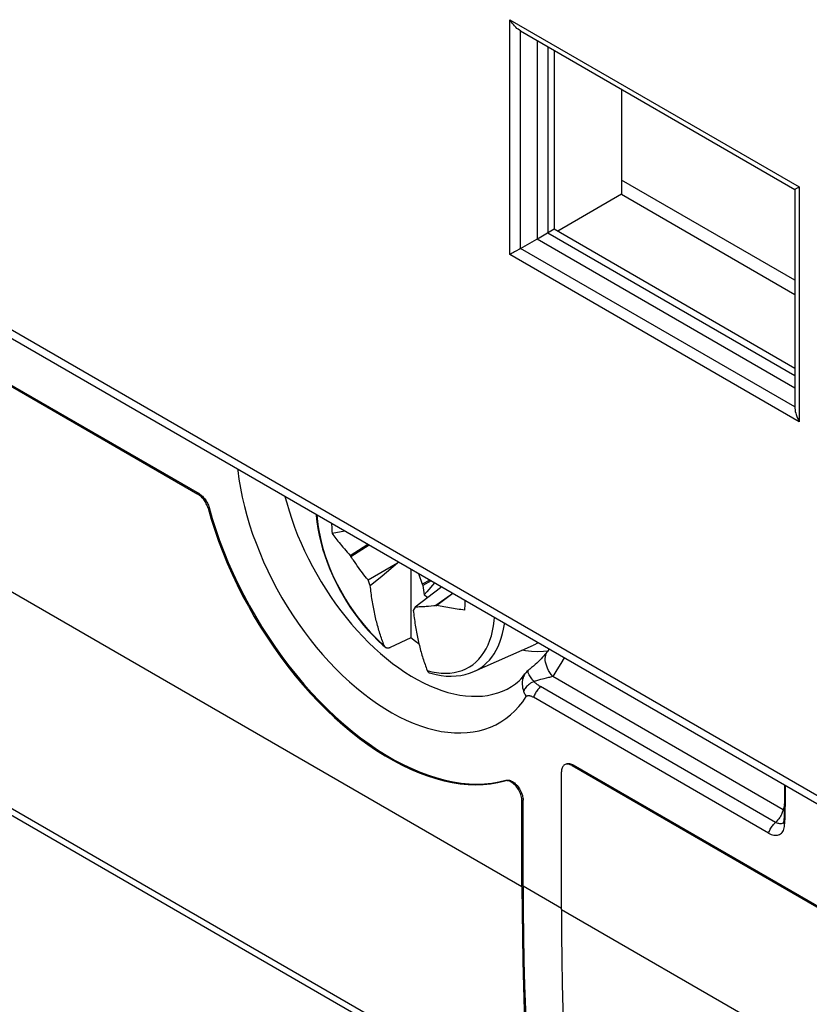
# Model space of a CAD drawing. Units: millimetres. Extents: x -54 to 54, y -60 to 61.
# Drawn here: x -37 to -22, y -18 to 2 of the extents above; entities that cross this region are included whole.
import ezdxf

# ---------------------------------------------------------------- set-up
doc = ezdxf.new("R2010")
doc.units = ezdxf.units.MM
doc.header["$LTSCALE"] = 16.335
doc.layers.get('0').update_dxf_attribs({"linetype": 'CONTINUOUS'})
for name, color, linetype in [('ASSI', 7, 'CONTINUOUS'), ('DRAFT', 7, 'CONTINUOUS'), ('RACCORDO', 7, 'CONTINUOUS')]:
    doc.layers.add(name, color=color, linetype=linetype)

msp = doc.modelspace()

# ---------------------------------------------------------------- linework, layer by layer
at = {"color": 250, "linetype": 'CONTINUOUS'}
for p, q in [((-44.739, -0.414), (33.791, -45.756)), ((-43.827, -6.101), (-27.465, -15.548)), ((-27.319, -19.908), (-43.682, -10.461)), ((-27.444, -15.536), (-26.687, -15.973)), ((-26.687, -15.997), (-11.555, -24.734))]:
    msp.add_line(p, q, dxfattribs=at)
at = {"color": 7, "linetype": 'CONTINUOUS'}
for p, q in [((-44.635, -0.643), (33.895, -45.985)), ((-30.957, -8.54), (-31.21, -8.589)), ((-30.853, -9.023), (-30.504, -8.802)), ((-30.842, -9.041), (-30.482, -8.814)), ((-30.853, -9.023), (-30.842, -9.041)), ((-30.688, -9.261), (-30.716, -9.223)), ((-30.662, -9.297), (-30.688, -9.261)), ((-30.635, -9.332), (-30.662, -9.297)), ((-30.502, -9.504), (-29.922, -9.169)), ((-30.222, -9.42), (-29.922, -9.169)), ((-29.922, -9.169), (-29.897, -9.152)), ((-29.657, -9.291), (-29.657, -10.644)), ((-30.609, -9.366), (-30.635, -9.332)), ((-30.583, -9.401), (-30.609, -9.366)), ((-30.556, -9.435), (-30.583, -9.401)), ((-30.529, -9.47), (-30.556, -9.435)), ((-30.502, -9.504), (-30.529, -9.47)), ((-30.487, -9.542), (-30.502, -9.504)), ((-30.457, -9.616), (-30.222, -9.42)), ((-29.508, -9.377), (-29.433, -9.589)), ((-29.28, -9.508), (-29.433, -9.589)), ((-30.472, -9.579), (-30.487, -9.542)), ((-30.457, -9.616), (-30.472, -9.579)), ((-29.073, -9.659), (-29.573, -10.04)), ((-29.433, -9.589), (-29.423, -9.611)), ((-29.255, -9.523), (-29.423, -9.611)), ((-29.049, -9.642), (-29.073, -9.659)), ((-28.831, -9.768), (-29.162, -10.011)), ((-28.826, -9.771), (-29.148, -10.007)), ((-29.573, -10.04), (-29.609, -10.106)), ((-29.546, -10.039), (-29.573, -10.04)), ((-29.52, -10.038), (-29.546, -10.039)), ((-29.493, -10.037), (-29.52, -10.038)), ((-29.466, -10.036), (-29.493, -10.037)), ((-29.439, -10.034), (-29.466, -10.036)), ((-29.412, -10.033), (-29.439, -10.034)), ((-29.384, -10.031), (-29.412, -10.033)), ((-29.356, -10.029), (-29.384, -10.031)), ((-29.31, -10.025), (-29.356, -10.029)), ((-29.259, -10.021), (-29.31, -10.025)), ((-29.202, -10.015), (-29.259, -10.021)), ((-29.162, -10.011), (-29.148, -10.007)), ((-29.657, -10.644), (-30.063, -10.837)), ((-28.416, -11.31), (-27.238, -10.789)), ((-22.602, -14.493), (-27.236, -11.817)), ((-22.272, -13.555), (-22.272, -13.972)), ((-22.277, -14.219), (-22.276, -14.179))]:
    msp.add_line(p, q, dxfattribs=at)
for points in [[(-33.073, -7.318), (-33.071, -7.345), (-33.048, -7.519), (-33.018, -7.696), (-32.983, -7.874), (-32.941, -8.054), (-32.892, -8.236), (-32.838, -8.418), (-32.778, -8.6), (-32.711, -8.782), (-32.639, -8.964), (-32.562, -9.145), (-32.479, -9.325), (-32.391, -9.504), (-32.298, -9.68), (-32.199, -9.854), (-32.097, -10.026), (-31.99, -10.194), (-31.879, -10.359), (-31.763, -10.52), (-31.645, -10.676), (-31.522, -10.829), (-31.397, -10.976), (-31.269, -11.119), (-31.138, -11.256), (-31.004, -11.387), (-30.869, -11.512), (-30.732, -11.631), (-30.594, -11.743), (-30.454, -11.849), (-30.313, -11.948), (-30.173, -12.039), (-30.031, -12.123), (-29.89, -12.199), (-29.749, -12.267), (-29.609, -12.328), (-29.47, -12.38), (-29.332, -12.424), (-29.196, -12.46), (-29.061, -12.488), (-28.929, -12.507), (-28.799, -12.518), (-28.672, -12.52), (-28.547, -12.514), (-28.427, -12.5), (-28.309, -12.477), (-28.196, -12.445), (-28.086, -12.406), (-27.981, -12.358), (-27.88, -12.302), (-27.784, -12.237), (-27.693, -12.165), (-27.606, -12.086), (-27.526, -11.999), (-27.451, -11.904), (-27.381, -11.803)], [(-31.525, -8.212), (-31.524, -8.232), (-31.51, -8.361), (-31.491, -8.492), (-31.465, -8.624), (-31.434, -8.757), (-31.398, -8.89), (-31.356, -9.023), (-31.309, -9.156), (-31.256, -9.289), (-31.199, -9.421), (-31.137, -9.551), (-31.071, -9.679), (-31, -9.806), (-30.926, -9.929), (-30.847, -10.051), (-30.765, -10.169), (-30.679, -10.283), (-30.59, -10.394), (-30.498, -10.5), (-30.403, -10.602), (-30.306, -10.699), (-30.207, -10.791), (-30.16, -10.832)], [(-31.22, -8.388), (-31.22, -8.418), (-31.219, -8.46), (-31.217, -8.502), (-31.214, -8.545), (-31.21, -8.589)], [(-31.21, -8.589), (-31.194, -8.611), (-31.176, -8.635), (-31.157, -8.659), (-31.138, -8.685), (-31.117, -8.711), (-31.095, -8.738), (-31.072, -8.767), (-31.048, -8.797), (-31.023, -8.827), (-30.997, -8.859), (-30.969, -8.891), (-30.941, -8.924), (-30.912, -8.957), (-30.883, -8.99), (-30.853, -9.023)], [(-30.759, -9.161), (-30.791, -9.116), (-30.807, -9.092), (-30.824, -9.067), (-30.842, -9.041)], [(-30.716, -9.223), (-30.745, -9.182), (-30.759, -9.161)], [(-30.183, -10.798), (-30.194, -10.769), (-30.206, -10.739), (-30.216, -10.71), (-30.227, -10.68), (-30.237, -10.65), (-30.248, -10.62), (-30.258, -10.59), (-30.267, -10.559), (-30.277, -10.529), (-30.286, -10.498), (-30.296, -10.467), (-30.305, -10.435), (-30.313, -10.403), (-30.322, -10.372), (-30.33, -10.339), (-30.339, -10.307), (-30.346, -10.274), (-30.354, -10.242), (-30.362, -10.209), (-30.369, -10.176), (-30.376, -10.142), (-30.383, -10.109), (-30.39, -10.075), (-30.396, -10.042), (-30.402, -10.007), (-30.408, -9.973), (-30.414, -9.938), (-30.42, -9.903), (-30.425, -9.868), (-30.431, -9.832), (-30.436, -9.797), (-30.44, -9.761), (-30.445, -9.725), (-30.449, -9.688), (-30.453, -9.652), (-30.457, -9.616)], [(-29.189, -9.561), (-29.34, -9.736), (-29.394, -9.799)], [(-29.394, -9.799), (-29.358, -9.825), (-29.324, -9.85)], [(-29.162, -10.011), (-29.182, -10.013), (-29.202, -10.015)], [(-28.594, -10.099), (-28.632, -10.094), (-28.67, -10.089), (-28.707, -10.084), (-28.745, -10.078), (-28.782, -10.073), (-28.819, -10.067), (-28.857, -10.061), (-28.894, -10.055), (-28.931, -10.048), (-28.968, -10.042), (-29.005, -10.035), (-29.041, -10.028), (-29.077, -10.021), (-29.113, -10.015), (-29.148, -10.007)], [(-28.594, -10.099), (-28.59, -10.06), (-28.587, -10.021), (-28.586, -9.981), (-28.585, -9.94), (-28.585, -9.91)], [(-29.609, -10.106), (-29.605, -10.142), (-29.601, -10.178), (-29.596, -10.214), (-29.592, -10.251), (-29.587, -10.286), (-29.582, -10.322), (-29.577, -10.358), (-29.571, -10.393), (-29.566, -10.428), (-29.56, -10.463), (-29.554, -10.497), (-29.548, -10.532), (-29.541, -10.565), (-29.534, -10.599), (-29.528, -10.632), (-29.521, -10.666), (-29.513, -10.699), (-29.506, -10.732), (-29.498, -10.764), (-29.49, -10.797), (-29.482, -10.829), (-29.473, -10.861), (-29.465, -10.893), (-29.456, -10.925), (-29.447, -10.957), (-29.438, -10.988), (-29.428, -11.019), (-29.419, -11.049), (-29.409, -11.08), (-29.399, -11.11), (-29.389, -11.14), (-29.378, -11.17), (-29.368, -11.2), (-29.357, -11.229), (-29.346, -11.259), (-29.335, -11.288)], [(-29.496, -10.771), (-29.563, -10.72), (-29.657, -10.644)], [(-30.161, -10.831), (-30.165, -10.827), (-30.17, -10.822), (-30.174, -10.817), (-30.177, -10.811), (-30.18, -10.805), (-30.183, -10.798)], [(-30.063, -10.837), (-30.071, -10.84), (-30.078, -10.843), (-30.086, -10.845), (-30.093, -10.847), (-30.1, -10.848), (-30.107, -10.849), (-30.114, -10.849), (-30.121, -10.849), (-30.127, -10.848), (-30.134, -10.846), (-30.14, -10.844), (-30.145, -10.842), (-30.151, -10.839), (-30.156, -10.835), (-30.16, -10.832)], [(-27.145, -10.741), (-27.172, -10.757), (-27.217, -10.78), (-27.238, -10.789)], [(-29.335, -11.288), (-29.332, -11.295), (-29.329, -11.301), (-29.325, -11.307), (-29.321, -11.312), (-29.317, -11.317), (-29.312, -11.321), (-29.307, -11.325), (-29.302, -11.329), (-29.297, -11.332), (-29.291, -11.334), (-29.287, -11.336)], [(-29.287, -11.336), (-29.264, -11.342), (-29.16, -11.368), (-29.058, -11.387), (-28.958, -11.398), (-28.86, -11.401), (-28.765, -11.397), (-28.672, -11.386), (-28.583, -11.368), (-28.498, -11.342), (-28.416, -11.31)], [(-27.381, -11.803), (-27.377, -11.798), (-27.373, -11.793), (-27.368, -11.79), (-27.362, -11.787), (-27.356, -11.785), (-27.35, -11.784), (-27.343, -11.783), (-27.335, -11.783), (-27.327, -11.783), (-27.319, -11.784), (-27.31, -11.786), (-27.3, -11.788), (-27.291, -11.791), (-27.28, -11.795), (-27.27, -11.8), (-27.259, -11.805), (-27.247, -11.81), (-27.236, -11.817)], [(-22.276, -14.179), (-22.274, -14.139), (-22.273, -14.098), (-22.272, -14.056), (-22.272, -14.014), (-22.272, -13.972)], [(-22.602, -14.493), (-22.575, -14.507), (-22.549, -14.518), (-22.523, -14.527), (-22.498, -14.532), (-22.473, -14.535), (-22.449, -14.536), (-22.427, -14.533), (-22.405, -14.528), (-22.385, -14.52), (-22.366, -14.509), (-22.349, -14.495), (-22.334, -14.479), (-22.321, -14.46), (-22.309, -14.44), (-22.3, -14.417), (-22.292, -14.392), (-22.287, -14.365), (-22.284, -14.336)], [(-22.284, -14.336), (-22.281, -14.298), (-22.279, -14.259), (-22.277, -14.219)], [(-27.465, -15.548), (-27.463, -16.041), (-27.458, -16.532), (-27.449, -17.021), (-27.436, -17.508), (-27.42, -17.993), (-27.4, -18.475), (-27.377, -18.955), (-27.35, -19.433), (-27.319, -19.908)], [(-27.444, -15.536), (-27.442, -16.029), (-27.436, -16.52), (-27.427, -17.008), (-27.415, -17.495), (-27.399, -17.979), (-27.379, -18.461), (-27.356, -18.941), (-27.329, -19.419), (-27.298, -19.894)], [(-26.687, -15.997), (-26.685, -16.49), (-26.68, -16.982), (-26.671, -17.47), (-26.658, -17.957), (-26.642, -18.442), (-26.622, -18.924), (-26.599, -19.404), (-26.572, -19.882), (-26.541, -20.357)]]:
    msp.add_lwpolyline(points, dxfattribs=at)
at = {"color": 250, "linetype": 'CONTINUOUS'}
for points in [[(-31.509, -8.221), (-31.505, -8.291), (-31.491, -8.41), (-31.473, -8.531), (-31.449, -8.653), (-31.42, -8.777), (-31.385, -8.901), (-31.346, -9.027), (-31.302, -9.152), (-31.254, -9.277), (-31.2, -9.402), (-31.143, -9.525), (-31.081, -9.647), (-31.015, -9.767), (-30.945, -9.886), (-30.872, -10.002), (-30.795, -10.114), (-30.715, -10.224), (-30.632, -10.33), (-30.547, -10.433), (-30.459, -10.531), (-30.369, -10.625), (-30.277, -10.714), (-30.183, -10.798)], [(-29.335, -11.288), (-29.241, -11.312), (-29.149, -11.329), (-29.059, -11.339), (-28.971, -11.343), (-28.886, -11.339), (-28.803, -11.328), (-28.723, -11.311), (-28.646, -11.287), (-28.573, -11.256), (-28.503, -11.218), (-28.437, -11.174), (-28.375, -11.123), (-28.317, -11.066), (-28.264, -11.003), (-28.215, -10.934), (-28.172, -10.86), (-28.132, -10.78), (-28.098, -10.694), (-28.069, -10.604), (-28.045, -10.509), (-28.027, -10.41), (-28.013, -10.307), (-28.008, -10.243)], [(-28.416, -11.31), (-28.343, -11.274), (-28.279, -11.235), (-28.219, -11.19), (-28.162, -11.139), (-28.109, -11.084), (-28.059, -11.023), (-28.014, -10.958), (-27.972, -10.888), (-27.935, -10.813), (-27.902, -10.733), (-27.873, -10.649), (-27.848, -10.562), (-27.828, -10.471), (-27.812, -10.376), (-27.81, -10.357)], [(-27.097, -11.606), (-27.112, -11.62), (-27.126, -11.634), (-27.14, -11.65), (-27.154, -11.666), (-27.167, -11.683), (-27.179, -11.701), (-27.19, -11.719), (-27.201, -11.738), (-27.211, -11.758), (-27.22, -11.777), (-27.229, -11.797), (-27.236, -11.817)], [(-27.433, -11.699), (-27.426, -11.717), (-27.419, -11.735), (-27.41, -11.752), (-27.401, -11.769), (-27.391, -11.786), (-27.381, -11.803)], [(-22.272, -13.972), (-22.278, -13.959), (-22.283, -13.947), (-22.286, -13.934), (-22.288, -13.922), (-22.288, -13.915)], [(-22.602, -14.493), (-22.595, -14.473), (-22.586, -14.453), (-22.577, -14.433), (-22.567, -14.414), (-22.556, -14.395), (-22.545, -14.377), (-22.533, -14.359), (-22.52, -14.342), (-22.506, -14.325), (-22.492, -14.31), (-22.478, -14.295), (-22.463, -14.282)], [(-22.284, -14.336), (-22.29, -14.323), (-22.295, -14.309), (-22.298, -14.296), (-22.3, -14.282), (-22.3, -14.269), (-22.3, -14.267)]]:
    msp.add_lwpolyline(points, dxfattribs=at)
at = {"color": 7, "linetype": 'CONTINUOUS'}
msp.add_ellipse((341.979, -140.925), major_axis=(-268.874, 461.156), ratio=0.577318, start_param=0.972847, end_param=0.973249, dxfattribs=at)
at = {"layer": 'ASSI', "color": 7, "linetype": 'CONTINUOUS'}
for p, q in [((-43.615, -2.181), (-33.857, -7.816)), ((-43.594, -2.169), (-33.836, -7.803)), ((-27.217, -20.107), (-43.579, -10.659)), ((-26.931, -10.865), (-26.965, -10.914)), ((-26.965, -10.914), (-26.965, -10.914)), ((-27.331, -11.277), (-27.331, -11.277)), ((-22.602, -14.493), (-27.236, -11.817)), ((-26.611, -13.142), (-26.625, -13.148)), ((-26.575, -13.125), (-26.56, -13.123)), ((-26.475, -13.163), (-16.756, -18.775)), ((-26.454, -13.151), (-16.735, -18.763)), ((-26.687, -15.997), (-26.687, -13.286)), ((-22.288, -13.545), (-22.288, -13.915)), ((-22.272, -13.555), (-22.272, -13.972)), ((-27.465, -15.548), (-27.465, -13.856)), ((-27.444, -15.536), (-27.444, -13.844)), ((-22.297, -14.226), (-22.3, -14.267)), ((-22.277, -14.219), (-22.276, -14.179))]:
    msp.add_line(p, q, dxfattribs=at)
at = {"layer": 'ASSI', "color": 250, "linetype": 'CONTINUOUS'}
for p, q in [((-43.827, -6.101), (-27.465, -15.548)), ((-33.836, -7.803), (-33.857, -7.816)), ((-33.637, -8.077), (-33.658, -8.089)), ((-27.319, -19.908), (-43.682, -10.461)), ((-26.945, -11.43), (-26.99, -11.442)), ((-22.313, -14.033), (-26.86, -11.408)), ((-22.463, -14.282), (-27.097, -11.606)), ((-26.454, -13.151), (-26.475, -13.163)), ((-27.444, -13.844), (-27.465, -13.856)), ((-22.288, -13.929), (-22.313, -14.033)), ((-27.444, -15.536), (-26.687, -15.973)), ((-26.687, -15.997), (-11.555, -24.734))]:
    msp.add_line(p, q, dxfattribs=at)
at = {"layer": 'ASSI', "color": 7, "linetype": 'CONTINUOUS'}
for points in [[(-33.073, -7.318), (-33.071, -7.345), (-33.048, -7.519), (-33.018, -7.696), (-32.983, -7.874), (-32.941, -8.054), (-32.892, -8.236), (-32.838, -8.418), (-32.778, -8.6), (-32.711, -8.782), (-32.639, -8.964), (-32.562, -9.145), (-32.479, -9.325), (-32.391, -9.504), (-32.298, -9.68), (-32.199, -9.854), (-32.097, -10.026), (-31.99, -10.194), (-31.879, -10.359), (-31.763, -10.52), (-31.645, -10.676), (-31.522, -10.829), (-31.397, -10.976), (-31.269, -11.119), (-31.138, -11.256), (-31.004, -11.387), (-30.869, -11.512), (-30.732, -11.631), (-30.594, -11.743), (-30.454, -11.849), (-30.313, -11.948), (-30.173, -12.039), (-30.031, -12.123), (-29.89, -12.199), (-29.749, -12.267), (-29.609, -12.328), (-29.47, -12.38), (-29.332, -12.424), (-29.196, -12.46), (-29.061, -12.488), (-28.929, -12.507), (-28.799, -12.518), (-28.672, -12.52), (-28.547, -12.514), (-28.427, -12.5), (-28.309, -12.477), (-28.196, -12.445), (-28.086, -12.406), (-27.981, -12.358), (-27.88, -12.302), (-27.784, -12.237), (-27.693, -12.165), (-27.606, -12.086), (-27.526, -11.999), (-27.451, -11.904), (-27.381, -11.803)], [(-33.658, -8.089), (-33.665, -8.067), (-33.673, -8.045), (-33.682, -8.023), (-33.692, -8.001), (-33.704, -7.98), (-33.716, -7.959), (-33.729, -7.939), (-33.743, -7.919), (-33.758, -7.901), (-33.774, -7.884), (-33.79, -7.867), (-33.806, -7.852), (-33.823, -7.839), (-33.84, -7.826), (-33.857, -7.816)], [(-33.836, -7.803), (-33.819, -7.814), (-33.802, -7.826), (-33.785, -7.84), (-33.769, -7.855), (-33.752, -7.871), (-33.737, -7.889), (-33.722, -7.907), (-33.708, -7.927), (-33.695, -7.947), (-33.683, -7.968), (-33.671, -7.989), (-33.661, -8.011), (-33.652, -8.033), (-33.644, -8.055), (-33.637, -8.077)], [(-33.658, -8.089), (-33.596, -8.306), (-33.527, -8.523), (-33.451, -8.74), (-33.368, -8.957), (-33.279, -9.173), (-33.184, -9.389), (-33.083, -9.602), (-32.976, -9.814), (-32.863, -10.024), (-32.745, -10.231), (-32.622, -10.434), (-32.494, -10.634), (-32.361, -10.83), (-32.224, -11.023), (-32.082, -11.21), (-31.937, -11.392), (-31.788, -11.569), (-31.636, -11.739), (-31.481, -11.904), (-31.322, -12.063), (-31.162, -12.214), (-31, -12.359), (-30.835, -12.497), (-30.669, -12.626), (-30.503, -12.748), (-30.335, -12.863), (-30.167, -12.968), (-29.998, -13.066), (-29.83, -13.154), (-29.662, -13.234), (-29.495, -13.305), (-29.329, -13.367), (-29.165, -13.419), (-29.003, -13.462), (-28.842, -13.496), (-28.684, -13.52), (-28.529, -13.535), (-28.376, -13.54), (-28.228, -13.535), (-28.083, -13.521), (-27.941, -13.497), (-27.803, -13.464)], [(-33.637, -8.077), (-33.575, -8.294), (-33.505, -8.511), (-33.43, -8.727), (-33.347, -8.944), (-33.258, -9.161), (-33.163, -9.376), (-33.062, -9.59), (-32.955, -9.802), (-32.842, -10.012), (-32.724, -10.218), (-32.601, -10.422), (-32.473, -10.622), (-32.34, -10.818), (-32.202, -11.01), (-32.061, -11.197), (-31.916, -11.379), (-31.767, -11.556), (-31.615, -11.727), (-31.459, -11.892), (-31.301, -12.05), (-31.141, -12.202), (-30.978, -12.347), (-30.814, -12.484), (-30.648, -12.614), (-30.481, -12.736), (-30.314, -12.85), (-30.145, -12.956), (-29.977, -13.053), (-29.809, -13.142), (-29.641, -13.222), (-29.474, -13.293), (-29.308, -13.354), (-29.144, -13.407), (-28.982, -13.45), (-28.821, -13.484), (-28.663, -13.508), (-28.508, -13.522), (-28.355, -13.527), (-28.206, -13.523), (-28.061, -13.509), (-27.92, -13.485), (-27.782, -13.452)], [(-26.965, -10.914), (-26.976, -10.93), (-26.993, -10.952), (-27.012, -10.976), (-27.034, -11.002), (-27.058, -11.028), (-27.084, -11.056), (-27.112, -11.084), (-27.141, -11.113), (-27.173, -11.143), (-27.206, -11.173), (-27.24, -11.203), (-27.276, -11.232), (-27.312, -11.262), (-27.331, -11.277)], [(-27.67, -11.606), (-27.63, -11.58), (-27.592, -11.552), (-27.555, -11.522), (-27.521, -11.491), (-27.488, -11.457), (-27.457, -11.422), (-27.427, -11.384), (-27.407, -11.357)], [(-27.331, -11.277), (-27.342, -11.287), (-27.368, -11.311), (-27.391, -11.337), (-27.407, -11.357)], [(-27.381, -11.803), (-27.377, -11.798), (-27.373, -11.793), (-27.368, -11.79), (-27.362, -11.787), (-27.356, -11.785), (-27.35, -11.784), (-27.343, -11.783), (-27.335, -11.783), (-27.327, -11.783), (-27.319, -11.784), (-27.31, -11.786), (-27.3, -11.788), (-27.291, -11.791), (-27.28, -11.795), (-27.27, -11.8), (-27.259, -11.805), (-27.247, -11.81), (-27.236, -11.817)], [(-26.667, -13.194), (-26.674, -13.209), (-26.68, -13.226), (-26.684, -13.245), (-26.686, -13.265), (-26.687, -13.286)], [(-26.625, -13.148), (-26.637, -13.157), (-26.649, -13.167), (-26.658, -13.18), (-26.667, -13.194)], [(-26.475, -13.163), (-26.494, -13.153), (-26.512, -13.146), (-26.53, -13.14), (-26.547, -13.136), (-26.564, -13.134), (-26.581, -13.135), (-26.596, -13.137), (-26.611, -13.142)], [(-26.604, -13.136), (-26.59, -13.13), (-26.575, -13.125)], [(-26.56, -13.123), (-26.543, -13.122), (-26.526, -13.124), (-26.508, -13.128), (-26.491, -13.133), (-26.472, -13.141), (-26.454, -13.151)], [(-27.465, -13.856), (-27.466, -13.833), (-27.468, -13.809), (-27.473, -13.785), (-27.479, -13.76), (-27.487, -13.735), (-27.496, -13.71), (-27.507, -13.685), (-27.52, -13.66), (-27.533, -13.636), (-27.548, -13.613), (-27.565, -13.591), (-27.582, -13.57), (-27.599, -13.551), (-27.618, -13.533), (-27.637, -13.516), (-27.656, -13.502), (-27.676, -13.49), (-27.695, -13.479), (-27.714, -13.471), (-27.734, -13.465), (-27.752, -13.461), (-27.77, -13.46), (-27.787, -13.461), (-27.803, -13.464)], [(-27.782, -13.452), (-27.766, -13.449), (-27.749, -13.448), (-27.731, -13.449), (-27.712, -13.453), (-27.693, -13.459), (-27.674, -13.467), (-27.655, -13.477), (-27.635, -13.49), (-27.616, -13.504), (-27.597, -13.52), (-27.578, -13.538), (-27.56, -13.558), (-27.543, -13.579), (-27.527, -13.601), (-27.512, -13.624), (-27.499, -13.648), (-27.486, -13.672), (-27.475, -13.697), (-27.466, -13.722), (-27.458, -13.748), (-27.452, -13.773), (-27.447, -13.797), (-27.444, -13.821), (-27.444, -13.844)], [(-22.288, -13.915), (-22.289, -13.963), (-22.289, -14.018), (-22.291, -14.072), (-22.292, -14.125), (-22.295, -14.176), (-22.297, -14.226)], [(-22.276, -14.179), (-22.274, -14.139), (-22.273, -14.098), (-22.272, -14.056), (-22.272, -14.014), (-22.272, -13.972)], [(-22.602, -14.493), (-22.575, -14.507), (-22.549, -14.518), (-22.523, -14.527), (-22.498, -14.532), (-22.473, -14.535), (-22.449, -14.536), (-22.427, -14.533), (-22.405, -14.528), (-22.385, -14.52), (-22.366, -14.509), (-22.349, -14.495), (-22.334, -14.479), (-22.321, -14.46), (-22.309, -14.44), (-22.3, -14.417), (-22.292, -14.392), (-22.287, -14.365), (-22.284, -14.336)], [(-22.303, -14.289), (-22.304, -14.291), (-22.304, -14.292), (-22.304, -14.291), (-22.303, -14.288), (-22.302, -14.283), (-22.301, -14.276), (-22.3, -14.267)], [(-22.284, -14.336), (-22.281, -14.298), (-22.279, -14.259), (-22.277, -14.219)], [(-27.465, -15.548), (-27.463, -16.041), (-27.458, -16.532), (-27.449, -17.021), (-27.436, -17.508), (-27.42, -17.993), (-27.4, -18.475), (-27.377, -18.955), (-27.35, -19.433), (-27.319, -19.908)], [(-27.444, -15.536), (-27.442, -16.029), (-27.436, -16.52), (-27.427, -17.008), (-27.415, -17.495), (-27.399, -17.979), (-27.379, -18.461), (-27.356, -18.941), (-27.329, -19.419), (-27.298, -19.894)], [(-26.687, -15.997), (-26.685, -16.49), (-26.68, -16.982), (-26.671, -17.47), (-26.658, -17.957), (-26.642, -18.442), (-26.622, -18.924), (-26.599, -19.404), (-26.572, -19.882), (-26.541, -20.357)]]:
    msp.add_lwpolyline(points, dxfattribs=at)
at = {"layer": 'ASSI', "color": 250, "linetype": 'CONTINUOUS'}
for points in [[(-32.14, -7.857), (-32.106, -7.986), (-32.06, -8.144), (-32.008, -8.303), (-31.951, -8.461), (-31.89, -8.619), (-31.824, -8.776), (-31.753, -8.932), (-31.678, -9.087), (-31.599, -9.24), (-31.515, -9.391), (-31.427, -9.541), (-31.336, -9.687), (-31.241, -9.831), (-31.143, -9.972), (-31.041, -10.11), (-30.936, -10.243), (-30.829, -10.373), (-30.719, -10.499), (-30.606, -10.62), (-30.492, -10.736), (-30.376, -10.847), (-30.258, -10.953), (-30.138, -11.054), (-30.018, -11.149), (-29.897, -11.238), (-29.775, -11.321), (-29.652, -11.398), (-29.53, -11.468), (-29.408, -11.532), (-29.286, -11.59), (-29.165, -11.64), (-29.044, -11.684), (-28.925, -11.721), (-28.807, -11.75), (-28.691, -11.773), (-28.577, -11.788), (-28.464, -11.797), (-28.355, -11.798), (-28.247, -11.792), (-28.143, -11.779), (-28.041, -11.758), (-27.943, -11.731), (-27.848, -11.696), (-27.757, -11.655), (-27.67, -11.606)], [(-26.86, -11.408), (-26.891, -11.368), (-26.918, -11.327), (-26.941, -11.286), (-26.962, -11.245), (-26.978, -11.205), (-26.991, -11.166), (-27, -11.127), (-27.006, -11.09), (-27.007, -11.054), (-27.004, -11.019), (-26.998, -10.987), (-26.988, -10.956), (-26.974, -10.928), (-26.965, -10.914)], [(-26.633, -11.037), (-26.697, -11.149), (-26.775, -11.278), (-26.86, -11.408)], [(-27.407, -11.357), (-27.413, -11.366), (-27.425, -11.386), (-27.436, -11.408), (-27.445, -11.431), (-27.452, -11.455), (-27.457, -11.481), (-27.461, -11.508), (-27.462, -11.536), (-27.461, -11.566), (-27.458, -11.597), (-27.452, -11.63), (-27.444, -11.664), (-27.433, -11.699)], [(-27.226, -11.506), (-27.248, -11.48), (-27.268, -11.456), (-27.285, -11.434), (-27.3, -11.413), (-27.313, -11.394), (-27.324, -11.377), (-27.332, -11.361), (-27.338, -11.346), (-27.343, -11.333), (-27.345, -11.321), (-27.346, -11.31), (-27.345, -11.3), (-27.342, -11.291), (-27.337, -11.283), (-27.331, -11.277)], [(-26.99, -11.442), (-27.036, -11.453), (-27.059, -11.458), (-27.102, -11.469)], [(-26.86, -11.408), (-26.901, -11.419), (-26.922, -11.425), (-26.945, -11.43)], [(-27.226, -11.506), (-27.25, -11.516), (-27.274, -11.528), (-27.296, -11.541), (-27.317, -11.556), (-27.337, -11.571), (-27.356, -11.588), (-27.373, -11.605), (-27.389, -11.623), (-27.403, -11.642), (-27.415, -11.66), (-27.425, -11.68), (-27.433, -11.699)], [(-27.097, -11.606), (-27.112, -11.62), (-27.126, -11.634), (-27.14, -11.65), (-27.154, -11.666), (-27.167, -11.683), (-27.179, -11.701), (-27.19, -11.719), (-27.201, -11.738), (-27.211, -11.758), (-27.22, -11.777), (-27.229, -11.797), (-27.236, -11.817)], [(-27.102, -11.469), (-27.123, -11.475), (-27.142, -11.48), (-27.161, -11.485), (-27.179, -11.491), (-27.196, -11.496), (-27.212, -11.501), (-27.226, -11.506)], [(-27.226, -11.506), (-27.216, -11.517), (-27.204, -11.529), (-27.191, -11.54), (-27.178, -11.551), (-27.164, -11.562), (-27.148, -11.573), (-27.132, -11.584), (-27.115, -11.595), (-27.097, -11.606)], [(-27.433, -11.699), (-27.426, -11.717), (-27.419, -11.735), (-27.41, -11.752), (-27.401, -11.769), (-27.391, -11.786), (-27.381, -11.803)], [(-22.272, -13.972), (-22.278, -13.959), (-22.283, -13.947), (-22.286, -13.934), (-22.288, -13.922), (-22.288, -13.915)], [(-22.313, -14.033), (-22.318, -14.052), (-22.324, -14.07), (-22.33, -14.088), (-22.338, -14.107), (-22.346, -14.125), (-22.355, -14.143), (-22.365, -14.161), (-22.375, -14.178), (-22.386, -14.195), (-22.398, -14.211), (-22.41, -14.227), (-22.423, -14.242), (-22.436, -14.256), (-22.449, -14.269), (-22.478, -14.295)], [(-22.313, -14.033), (-22.298, -14.042), (-22.29, -14.048)], [(-22.602, -14.493), (-22.595, -14.473), (-22.586, -14.453), (-22.577, -14.433), (-22.567, -14.414), (-22.556, -14.395), (-22.545, -14.377), (-22.533, -14.359), (-22.52, -14.342), (-22.506, -14.325), (-22.492, -14.31), (-22.478, -14.295)], [(-22.35, -14.308), (-22.365, -14.309), (-22.38, -14.309), (-22.396, -14.307), (-22.412, -14.304), (-22.429, -14.298), (-22.446, -14.29), (-22.463, -14.282)], [(-22.302, -14.285), (-22.311, -14.292), (-22.323, -14.299), (-22.336, -14.304), (-22.35, -14.308)], [(-22.284, -14.336), (-22.29, -14.323), (-22.295, -14.309), (-22.298, -14.296), (-22.3, -14.282), (-22.3, -14.269), (-22.3, -14.267)]]:
    msp.add_lwpolyline(points, dxfattribs=at)
at = {"layer": 'DRAFT', "color": 7, "linetype": 'CONTINUOUS'}
for p, q in [((-26.828, 0.933), (-26.828, -2.587)), ((-25.501, 0.166), (-25.501, -1.902)), ((-22.083, -3.595), (-25.501, -1.622)), ((-25.501, -1.902), (-26.758, -2.628)), ((-25.501, -1.902), (-22.083, -3.875)), ((-26.828, -2.587), (-22.083, -5.327))]:
    msp.add_line(p, q, dxfattribs=at)
at = {"layer": 'RACCORDO', "color": 250, "linetype": 'CONTINUOUS'}
for p, q in [((-27.702, -3.091), (-27.702, 1.538)), ((-27.702, 1.538), (-21.995, -1.756)), ((-27.492, -2.97), (-27.492, 1.316)), ((-27.167, 1.125), (-27.167, -2.782)), ((-26.956, 1.006), (-26.956, -2.661)), ((-21.995, -1.756), (-21.995, -6.386)), ((-26.956, -2.661), (-22.083, -5.474)), ((-27.167, -2.782), (-22.086, -5.716)), ((-21.995, -6.386), (-27.702, -3.091)), ((-22.083, -6.093), (-27.492, -2.97)), ((-33.836, -7.803), (-33.857, -7.816)), ((-33.637, -8.077), (-33.658, -8.089)), ((-26.945, -11.43), (-26.99, -11.442)), ((-22.313, -14.033), (-26.86, -11.408)), ((-22.463, -14.282), (-27.097, -11.606)), ((-26.454, -13.151), (-26.475, -13.163)), ((-27.444, -13.844), (-27.465, -13.856)), ((-22.288, -13.929), (-22.313, -14.033))]:
    msp.add_line(p, q, dxfattribs=at)
at = {"layer": 'RACCORDO', "color": 7, "linetype": 'CONTINUOUS'}
for p, q in [((-27.492, 1.316), (-22.083, -1.807)), ((-25.487, 0.158), (-25.501, 0.153)), ((-22.083, -1.807), (-22.083, -6.093)), ((-43.615, -2.181), (-33.857, -7.816)), ((-43.594, -2.169), (-33.836, -7.803)), ((-27.126, -2.759), (-26.828, -2.587)), ((-27.492, -2.97), (-27.126, -2.759)), ((-27.492, -2.97), (-27.516, -2.984)), ((-27.217, -20.107), (-43.579, -10.659)), ((-26.931, -10.865), (-26.965, -10.914)), ((-26.959, -10.905), (-27.042, -10.915)), ((-26.965, -10.914), (-26.965, -10.914)), ((-27.331, -11.277), (-27.331, -11.277)), ((-26.611, -13.142), (-26.625, -13.148)), ((-26.575, -13.125), (-26.56, -13.123)), ((-26.475, -13.163), (-16.756, -18.775)), ((-26.454, -13.151), (-16.735, -18.763)), ((-26.687, -15.997), (-26.687, -13.286)), ((-22.288, -13.545), (-22.288, -13.915)), ((-27.465, -15.548), (-27.465, -13.856)), ((-27.444, -15.536), (-27.444, -13.844)), ((-22.297, -14.226), (-22.3, -14.267))]:
    msp.add_line(p, q, dxfattribs=at)
for points in [[(-27.492, 1.316), (-27.516, 1.331), (-27.54, 1.349), (-27.564, 1.368), (-27.588, 1.391), (-27.612, 1.415), (-27.635, 1.442), (-27.658, 1.472), (-27.68, 1.504), (-27.702, 1.538)], [(-22.083, -1.807), (-22.082, -1.807), (-22.079, -1.805), (-22.074, -1.802), (-22.066, -1.798), (-22.057, -1.792), (-22.045, -1.785), (-22.031, -1.777), (-22.015, -1.767), (-21.995, -1.756)], [(-27.516, -2.984), (-27.588, -3.025), (-27.612, -3.039), (-27.635, -3.053), (-27.658, -3.066), (-27.68, -3.079), (-27.702, -3.091)], [(-22.083, -6.093), (-22.082, -6.121), (-22.079, -6.151), (-22.074, -6.182), (-22.066, -6.214), (-22.057, -6.246), (-22.045, -6.28), (-22.031, -6.315), (-22.014, -6.35), (-21.995, -6.386)], [(-33.658, -8.089), (-33.665, -8.067), (-33.673, -8.045), (-33.682, -8.023), (-33.692, -8.001), (-33.704, -7.98), (-33.716, -7.959), (-33.729, -7.939), (-33.743, -7.919), (-33.758, -7.901), (-33.774, -7.884), (-33.79, -7.867), (-33.806, -7.852), (-33.823, -7.839), (-33.84, -7.826), (-33.857, -7.816)], [(-33.836, -7.803), (-33.819, -7.814), (-33.802, -7.826), (-33.785, -7.84), (-33.769, -7.855), (-33.752, -7.871), (-33.737, -7.889), (-33.722, -7.907), (-33.708, -7.927), (-33.695, -7.947), (-33.683, -7.968), (-33.671, -7.989), (-33.661, -8.011), (-33.652, -8.033), (-33.644, -8.055), (-33.637, -8.077)], [(-33.658, -8.089), (-33.596, -8.306), (-33.527, -8.523), (-33.451, -8.74), (-33.368, -8.957), (-33.279, -9.173), (-33.184, -9.389), (-33.083, -9.602), (-32.976, -9.814), (-32.863, -10.024), (-32.745, -10.231), (-32.622, -10.434), (-32.494, -10.634), (-32.361, -10.83), (-32.224, -11.023), (-32.082, -11.21), (-31.937, -11.392), (-31.788, -11.569), (-31.636, -11.739), (-31.481, -11.904), (-31.322, -12.063), (-31.162, -12.214), (-31, -12.359), (-30.835, -12.497), (-30.669, -12.626), (-30.503, -12.748), (-30.335, -12.863), (-30.167, -12.968), (-29.998, -13.066), (-29.83, -13.154), (-29.662, -13.234), (-29.495, -13.305), (-29.329, -13.367), (-29.165, -13.419), (-29.003, -13.462), (-28.842, -13.496), (-28.684, -13.52), (-28.529, -13.535), (-28.376, -13.54), (-28.228, -13.535), (-28.083, -13.521), (-27.941, -13.497), (-27.803, -13.464)], [(-33.637, -8.077), (-33.575, -8.294), (-33.505, -8.511), (-33.43, -8.727), (-33.347, -8.944), (-33.258, -9.161), (-33.163, -9.376), (-33.062, -9.59), (-32.955, -9.802), (-32.842, -10.012), (-32.724, -10.218), (-32.601, -10.422), (-32.473, -10.622), (-32.34, -10.818), (-32.202, -11.01), (-32.061, -11.197), (-31.916, -11.379), (-31.767, -11.556), (-31.615, -11.727), (-31.459, -11.892), (-31.301, -12.05), (-31.141, -12.202), (-30.978, -12.347), (-30.814, -12.484), (-30.648, -12.614), (-30.481, -12.736), (-30.314, -12.85), (-30.145, -12.956), (-29.977, -13.053), (-29.809, -13.142), (-29.641, -13.222), (-29.474, -13.293), (-29.308, -13.354), (-29.144, -13.407), (-28.982, -13.45), (-28.821, -13.484), (-28.663, -13.508), (-28.508, -13.522), (-28.355, -13.527), (-28.206, -13.523), (-28.061, -13.509), (-27.92, -13.485), (-27.782, -13.452)], [(-27.042, -10.915), (-27.157, -10.919), (-27.275, -10.915), (-27.396, -10.902), (-27.467, -10.89)], [(-26.965, -10.914), (-26.976, -10.93), (-26.993, -10.952), (-27.012, -10.976), (-27.034, -11.002), (-27.058, -11.028), (-27.084, -11.056), (-27.112, -11.084), (-27.141, -11.113), (-27.173, -11.143), (-27.206, -11.173), (-27.24, -11.203), (-27.276, -11.232), (-27.312, -11.262), (-27.331, -11.277)], [(-27.67, -11.606), (-27.63, -11.58), (-27.592, -11.552), (-27.555, -11.522), (-27.521, -11.491), (-27.488, -11.457), (-27.457, -11.422), (-27.427, -11.384), (-27.407, -11.357)], [(-27.331, -11.277), (-27.342, -11.287), (-27.368, -11.311), (-27.391, -11.337), (-27.407, -11.357)], [(-26.667, -13.194), (-26.674, -13.209), (-26.68, -13.226), (-26.684, -13.245), (-26.686, -13.265), (-26.687, -13.286)], [(-26.625, -13.148), (-26.637, -13.157), (-26.649, -13.167), (-26.658, -13.18), (-26.667, -13.194)], [(-26.475, -13.163), (-26.494, -13.153), (-26.512, -13.146), (-26.53, -13.14), (-26.547, -13.136), (-26.564, -13.134), (-26.581, -13.135), (-26.596, -13.137), (-26.611, -13.142)], [(-26.604, -13.136), (-26.59, -13.13), (-26.575, -13.125)], [(-26.56, -13.123), (-26.543, -13.122), (-26.526, -13.124), (-26.508, -13.128), (-26.491, -13.133), (-26.472, -13.141), (-26.454, -13.151)], [(-27.465, -13.856), (-27.466, -13.833), (-27.468, -13.809), (-27.473, -13.785), (-27.479, -13.76), (-27.487, -13.735), (-27.496, -13.71), (-27.507, -13.685), (-27.52, -13.66), (-27.533, -13.636), (-27.548, -13.613), (-27.565, -13.591), (-27.582, -13.57), (-27.599, -13.551), (-27.618, -13.533), (-27.637, -13.516), (-27.656, -13.502), (-27.676, -13.49), (-27.695, -13.479), (-27.714, -13.471), (-27.734, -13.465), (-27.752, -13.461), (-27.77, -13.46), (-27.787, -13.461), (-27.803, -13.464)], [(-27.782, -13.452), (-27.766, -13.449), (-27.749, -13.448), (-27.731, -13.449), (-27.712, -13.453), (-27.693, -13.459), (-27.674, -13.467), (-27.655, -13.477), (-27.635, -13.49), (-27.616, -13.504), (-27.597, -13.52), (-27.578, -13.538), (-27.56, -13.558), (-27.543, -13.579), (-27.527, -13.601), (-27.512, -13.624), (-27.499, -13.648), (-27.486, -13.672), (-27.475, -13.697), (-27.466, -13.722), (-27.458, -13.748), (-27.452, -13.773), (-27.447, -13.797), (-27.444, -13.821), (-27.444, -13.844)], [(-22.288, -13.915), (-22.289, -13.963), (-22.289, -14.018), (-22.291, -14.072), (-22.292, -14.125), (-22.295, -14.176), (-22.297, -14.226)], [(-22.303, -14.289), (-22.304, -14.291), (-22.304, -14.292), (-22.304, -14.291), (-22.303, -14.288), (-22.302, -14.283), (-22.301, -14.276), (-22.3, -14.267)]]:
    msp.add_lwpolyline(points, dxfattribs=at)
at = {"layer": 'RACCORDO', "color": 250, "linetype": 'CONTINUOUS'}
for points in [[(-32.14, -7.857), (-32.106, -7.986), (-32.06, -8.144), (-32.008, -8.303), (-31.951, -8.461), (-31.89, -8.619), (-31.824, -8.776), (-31.753, -8.932), (-31.678, -9.087), (-31.599, -9.24), (-31.515, -9.391), (-31.427, -9.541), (-31.336, -9.687), (-31.241, -9.831), (-31.143, -9.972), (-31.041, -10.11), (-30.936, -10.243), (-30.829, -10.373), (-30.719, -10.499), (-30.606, -10.62), (-30.492, -10.736), (-30.376, -10.847), (-30.258, -10.953), (-30.138, -11.054), (-30.018, -11.149), (-29.897, -11.238), (-29.775, -11.321), (-29.652, -11.398), (-29.53, -11.468), (-29.408, -11.532), (-29.286, -11.59), (-29.165, -11.64), (-29.044, -11.684), (-28.925, -11.721), (-28.807, -11.75), (-28.691, -11.773), (-28.577, -11.788), (-28.464, -11.797), (-28.355, -11.798), (-28.247, -11.792), (-28.143, -11.779), (-28.041, -11.758), (-27.943, -11.731), (-27.848, -11.696), (-27.757, -11.655), (-27.67, -11.606)], [(-26.86, -11.408), (-26.891, -11.368), (-26.918, -11.327), (-26.941, -11.286), (-26.962, -11.245), (-26.978, -11.205), (-26.991, -11.166), (-27, -11.127), (-27.006, -11.09), (-27.007, -11.054), (-27.004, -11.019), (-26.998, -10.987), (-26.988, -10.956), (-26.974, -10.928), (-26.965, -10.914)], [(-26.633, -11.037), (-26.697, -11.149), (-26.775, -11.278), (-26.86, -11.408)], [(-27.407, -11.357), (-27.413, -11.366), (-27.425, -11.386), (-27.436, -11.408), (-27.445, -11.431), (-27.452, -11.455), (-27.457, -11.481), (-27.461, -11.508), (-27.462, -11.536), (-27.461, -11.566), (-27.458, -11.597), (-27.452, -11.63), (-27.444, -11.664), (-27.433, -11.699)], [(-27.226, -11.506), (-27.248, -11.48), (-27.268, -11.456), (-27.285, -11.434), (-27.3, -11.413), (-27.313, -11.394), (-27.324, -11.377), (-27.332, -11.361), (-27.338, -11.346), (-27.343, -11.333), (-27.345, -11.321), (-27.346, -11.31), (-27.345, -11.3), (-27.342, -11.291), (-27.337, -11.283), (-27.331, -11.277)], [(-26.99, -11.442), (-27.036, -11.453), (-27.059, -11.458), (-27.102, -11.469)], [(-26.86, -11.408), (-26.901, -11.419), (-26.922, -11.425), (-26.945, -11.43)], [(-27.226, -11.506), (-27.25, -11.516), (-27.274, -11.528), (-27.296, -11.541), (-27.317, -11.556), (-27.337, -11.571), (-27.356, -11.588), (-27.373, -11.605), (-27.389, -11.623), (-27.403, -11.642), (-27.415, -11.66), (-27.425, -11.68), (-27.433, -11.699)], [(-27.102, -11.469), (-27.123, -11.475), (-27.142, -11.48), (-27.161, -11.485), (-27.179, -11.491), (-27.196, -11.496), (-27.212, -11.501), (-27.226, -11.506)], [(-27.226, -11.506), (-27.216, -11.517), (-27.204, -11.529), (-27.191, -11.54), (-27.178, -11.551), (-27.164, -11.562), (-27.148, -11.573), (-27.132, -11.584), (-27.115, -11.595), (-27.097, -11.606)], [(-22.313, -14.033), (-22.318, -14.052), (-22.324, -14.07), (-22.33, -14.088), (-22.338, -14.107), (-22.346, -14.125), (-22.355, -14.143), (-22.365, -14.161), (-22.375, -14.178), (-22.386, -14.195), (-22.398, -14.211), (-22.41, -14.227), (-22.423, -14.242), (-22.436, -14.256), (-22.449, -14.269), (-22.463, -14.282)], [(-22.313, -14.033), (-22.298, -14.042), (-22.29, -14.048)], [(-22.35, -14.308), (-22.365, -14.309), (-22.38, -14.309), (-22.396, -14.307), (-22.412, -14.304), (-22.429, -14.298), (-22.446, -14.29), (-22.463, -14.282)], [(-22.302, -14.285), (-22.311, -14.292), (-22.323, -14.299), (-22.336, -14.304), (-22.35, -14.308)]]:
    msp.add_lwpolyline(points, dxfattribs=at)

doc.saveas('drawing.dxf')
